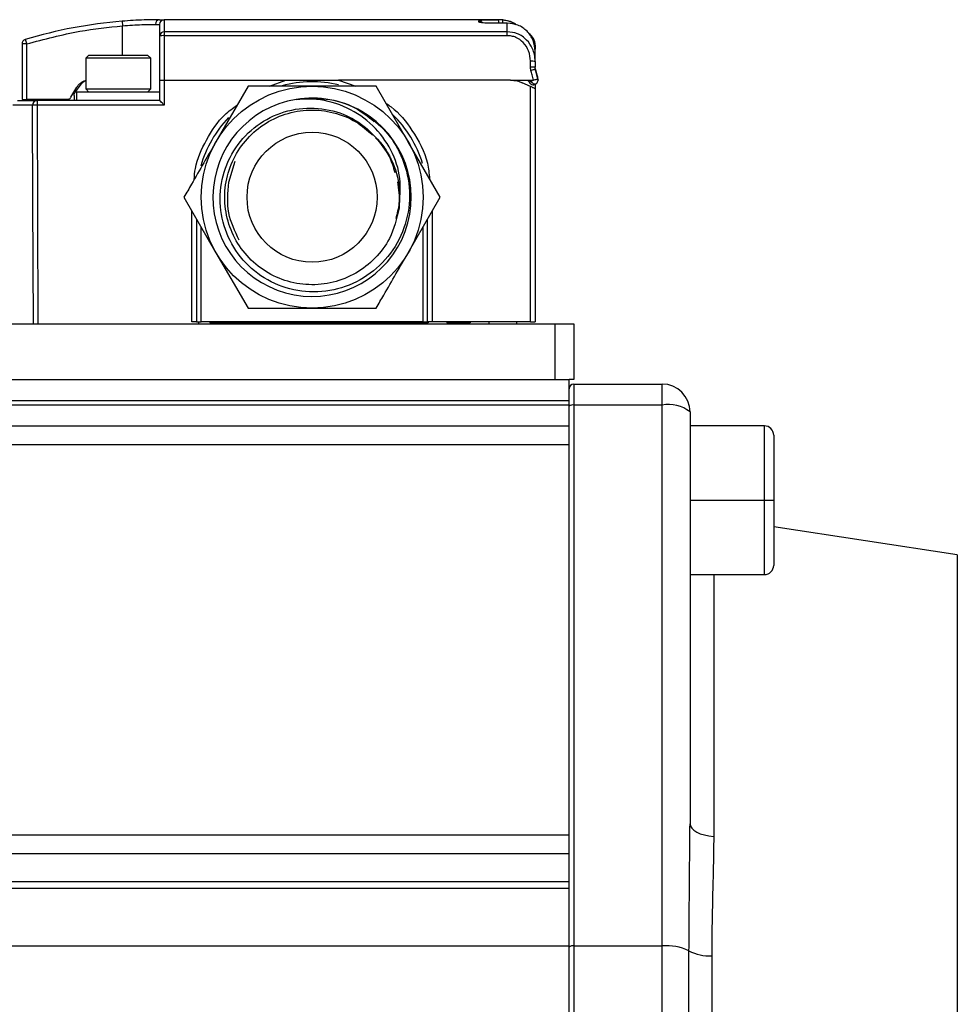
# Model space of a CAD drawing. Extents: x 3.1 to 24.4, y 2 to 20.2.
# Drawn here: x 14 to 14.8, y 12.9 to 13.8 of the extents above; entities that cross this region are included whole.
import ezdxf

# ---------------------------------------------------------------- set-up
doc = ezdxf.new("R2010")
doc.units = 0
doc.header["$MEASUREMENT"] = 0
doc.layers.get('0').update_dxf_attribs({"linetype": 'CONTINUOUS'})

msp = doc.modelspace()

# ---------------------------------------------------------------- linework, layer by layer
at = {"color": 7, "linetype": 'Continuous'}
for p, q in [((14.08998, 13.76688), (14.0903, 13.76296)), ((14.0903, 13.73825), (14.0903, 13.76296)), ((14.1183, 13.76423), (14.1218, 13.76423)), ((14.12573, 13.76817), (14.12573, 13.758)), ((14.40841, 13.76817), (14.12573, 13.76817)), ((14.41628, 13.76537), (14.39846, 13.76537)), ((14.39846, 13.76531), (14.39846, 13.76537)), ((14.41628, 13.76531), (14.39846, 13.76531)), ((14.41228, 13.76793), (14.40841, 13.76817)), ((14.41628, 13.76531), (14.41628, 13.76537)), ((14.41628, 13.758), (14.41628, 13.76531)), ((14.12573, 13.758), (14.12573, 13.75464)), ((14.41628, 13.758), (14.12573, 13.758)), ((14.12573, 13.75464), (14.12573, 13.71699)), ((14.41628, 13.75464), (14.12573, 13.75464)), ((14.41628, 13.75464), (14.41628, 13.758)), ((14.00526, 13.74762), (14.00526, 13.70045)), ((14.0092, 13.74762), (14.00526, 13.74762)), ((14.00806, 13.75138), (14.0092, 13.74762)), ((14.0092, 13.70045), (14.0092, 13.74762)), ((14.43991, 13.74652), (14.43991, 13.74286)), ((14.06195, 13.73825), (14.0592, 13.73549)), ((14.06195, 13.73825), (14.11156, 13.73825)), ((14.11432, 13.73549), (14.11156, 13.73825)), ((14.0592, 13.73549), (14.0592, 13.70951)), ((14.11432, 13.73549), (14.0592, 13.73549)), ((14.11432, 13.70951), (14.11432, 13.73549)), ((14.43597, 13.72803), (14.43597, 13.73298)), ((14.44014, 13.72601), (14.43998, 13.72689)), ((14.44215, 13.71794), (14.44014, 13.72601)), ((14.05007, 13.7062), (14.05527, 13.71363)), ((14.1218, 13.71699), (14.1218, 13.69967)), ((14.12573, 13.71699), (14.12573, 13.6958)), ((14.12573, 13.71699), (14.22855, 13.71699)), ((14.21492, 13.71178), (14.22855, 13.71699)), ((14.22855, 13.71699), (14.25093, 13.71699)), ((14.25093, 13.71699), (14.27331, 13.71699)), ((14.41892, 13.71699), (14.27331, 13.71699)), ((14.27331, 13.71699), (14.2879, 13.71178)), ((14.41892, 13.71699), (14.43833, 13.71699)), ((14.43597, 13.71148), (14.4289, 13.71478)), ((14.43378, 13.71699), (14.43492, 13.71502)), ((14.43991, 13.71338), (14.43991, 13.70965)), ((14.04672, 13.70242), (14.05172, 13.71108)), ((14.04935, 13.70394), (14.04935, 13.69967)), ((14.05132, 13.70675), (14.05132, 13.69967)), ((14.12219, 13.70675), (14.05132, 13.70675)), ((14.0592, 13.70951), (14.06195, 13.70675)), ((14.0592, 13.70951), (14.11432, 13.70951)), ((14.11156, 13.70675), (14.11432, 13.70951)), ((14.19666, 13.71178), (14.16952, 13.66478)), ((14.25093, 13.71178), (14.19666, 13.71178)), ((14.3052, 13.71178), (14.25093, 13.71178)), ((14.33234, 13.66478), (14.3052, 13.71178)), ((14.43597, 13.51227), (14.43597, 13.71148)), ((14.43991, 13.70965), (14.43991, 13.51227)), ((14.01425, 13.69573), (13.9974, 13.69573)), ((14.04331, 13.70045), (14.0092, 13.70045)), ((14.0181, 13.69967), (14.0181, 13.6958)), ((14.1218, 13.69967), (14.0181, 13.69967)), ((14.0181, 13.6958), (14.01879, 13.51069)), ((14.12573, 13.6958), (14.0181, 13.6958)), ((14.01943, 13.70045), (14.01943, 13.69967)), ((14.35947, 13.61778), (14.33234, 13.66478)), ((14.18032, 13.63048), (14.18568, 13.6483)), ((14.14239, 13.61778), (14.16952, 13.57078)), ((14.33234, 13.57078), (14.35947, 13.61778)), ((14.14916, 13.51227), (14.14916, 13.60605)), ((14.3527, 13.60605), (14.3527, 13.51227)), ((14.15309, 13.59923), (14.15309, 13.51227)), ((14.34876, 13.51227), (14.34876, 13.59923)), ((14.15703, 13.51227), (14.15703, 13.59241)), ((14.34483, 13.59241), (14.34483, 13.51227)), ((14.16952, 13.57078), (14.19666, 13.52378)), ((14.19666, 13.52378), (14.25093, 13.52378)), ((14.25093, 13.52378), (14.3052, 13.52378)), ((14.15309, 13.51227), (14.15703, 13.51227)), ((14.15487, 13.51069), (14.15487, 13.51227)), ((14.34483, 13.51227), (14.15703, 13.51227)), ((14.16432, 13.51227), (14.16432, 13.51148)), ((14.34483, 13.51227), (14.34876, 13.51227)), ((14.34542, 13.51227), (14.34542, 13.51148)), ((14.34726, 13.51227), (14.34726, 13.51148)), ((14.34935, 13.51227), (14.34935, 13.51148)), ((14.43597, 13.51227), (14.3527, 13.51227)), ((14.3651, 13.51227), (14.3651, 13.51148)), ((14.37641, 13.51227), (14.37641, 13.51148)), ((14.37892, 13.51227), (14.37892, 13.51148)), ((14.38479, 13.51227), (14.38479, 13.51148)), ((14.40054, 13.51227), (14.40054, 13.51069)), ((14.42416, 13.51227), (14.42416, 13.51069)), ((13.9214, 13.51069), (14.45683, 13.51069)), ((14.16432, 13.51148), (14.34542, 13.51148)), ((14.34542, 13.51148), (14.34726, 13.51148)), ((14.34726, 13.51148), (14.34935, 13.51148)), ((14.37641, 13.51148), (14.3651, 13.51148)), ((14.37892, 13.51148), (14.37641, 13.51148)), ((14.38479, 13.51148), (14.37892, 13.51148)), ((14.45683, 13.46345), (14.45683, 13.51069)), ((14.45683, 13.51069), (14.47258, 13.51069)), ((14.47258, 13.51069), (14.47258, 13.46345)), ((12.82298, 13.46345), (14.46865, 13.46345)), ((14.47258, 13.46345), (14.46865, 13.46345)), ((14.46865, 13.44563), (14.46865, 13.46345)), ((14.47258, 13.45951), (14.47258, 13.44173)), ((14.47258, 13.45951), (14.54739, 13.45951)), ((14.54739, 13.44173), (14.54739, 13.45951)), ((12.82298, 13.44563), (14.46865, 13.44563)), ((14.46865, 13.4419), (14.46865, 13.44563)), ((12.82298, 13.4419), (14.46865, 13.4419)), ((14.46865, 13.42408), (14.46865, 13.4419)), ((14.47258, 13.44173), (14.47258, 12.98364)), ((14.54739, 13.44173), (14.47258, 13.44173)), ((14.54739, 12.98364), (14.54739, 13.44173)), ((14.57101, 13.43589), (14.57101, 13.08696)), ((12.82298, 13.42408), (14.46865, 13.42408)), ((14.46865, 13.40833), (14.46865, 13.42408)), ((14.634, 13.42408), (14.57101, 13.42408)), ((14.634, 13.36108), (14.634, 13.42408)), ((14.64187, 13.4162), (14.64187, 13.36108)), ((12.82298, 13.40833), (14.46865, 13.40833)), ((14.46865, 13.07762), (14.46865, 13.40833)), ((14.57101, 13.36108), (14.634, 13.36108)), ((14.634, 13.36108), (14.64187, 13.36108)), ((14.634, 13.29809), (14.634, 13.36108)), ((14.64187, 13.36108), (14.64187, 13.30597)), ((14.79738, 13.31498), (14.64187, 13.33854)), ((14.79738, 13.31498), (14.79738, 12.85321)), ((14.57101, 13.29809), (14.634, 13.29809)), ((14.59109, 13.29809), (14.59109, 13.07638)), ((12.82298, 13.07762), (14.46865, 13.07762)), ((14.46865, 13.06187), (14.46865, 13.07762)), ((12.82298, 13.06187), (14.46865, 13.06187)), ((14.46865, 13.03825), (14.46865, 13.06187)), ((12.82298, 13.03825), (14.46865, 13.03825)), ((14.46865, 13.03245), (14.46865, 13.03825)), ((12.82298, 13.03245), (14.46865, 13.03245)), ((14.46865, 12.98373), (14.46865, 13.03245)), ((12.82298, 12.98373), (14.46865, 12.98373)), ((14.46865, 12.7227), (14.46865, 12.98373)), ((14.47258, 12.98364), (14.47258, 12.85321)), ((14.47258, 12.98364), (14.54739, 12.98364)), ((14.54739, 12.85321), (14.54739, 12.98364)), ((14.57014, 12.85321), (14.57014, 12.97937)), ((14.58935, 12.97516), (14.58935, 12.85321))]:
    msp.add_line(p, q, dxfattribs=at)
at = {"color": 7, "linetype": 'Continuous', "flags": 128}
for points in [[(14.43632, 13.71583), (14.4369, 13.71521), (14.43755, 13.71468), (14.43823, 13.71426), (14.43892, 13.71396), (14.43958, 13.7138), (14.44019, 13.71379), (14.44071, 13.71393), (14.44111, 13.71421)], [(14.01494, 13.51069), (14.01455, 13.61431), (14.01425, 13.69573)], [(14.57101, 13.08696), (14.57138, 13.08507), (14.57248, 13.08324), (14.57428, 13.08153), (14.57672, 13.07998), (14.57972, 13.07866), (14.58319, 13.0776), (14.58702, 13.07683), (14.59109, 13.07638)]]:
    msp.add_lwpolyline(points, dxfattribs=at)
at = {"color": 7, "linetype": 'Continuous'}
for radius in [0.094, 0.05512]:
    msp.add_circle((14.25093, 13.61778), radius, dxfattribs=at)
for centre, radius, start, end in [((14.1218, 13.37447), 0.3937, 94.63502, 106.79145), ((14.12203, 13.76444), 0.00374, 93.56472, 183.16821), ((14.12573, 13.76423), 0.00394, 90, 180), ((14.39213, 13.76318), 0.00394, 36.52689, 90.06167), ((14.39215, 13.76234), 0.00396, 56.78095, 90.05012), ((14.40841, 13.73668), 0.0315, 61.40347, 90), ((14.40522, 13.76596), 0.00389, 351.2543, 34.74345), ((14.65781, 13.73546), 0.24767, 172.46494, 173.06363), ((14.12563, 13.75416), 0.00384, 88.52132, 178.44075), ((14.12476, 13.74407), 0.01062, 84.73024, 106.19617), ((14.42809, 13.74652), 0.01181, 0, 57.2385), ((14.0092, 13.74762), 0.00394, 106.79145, 180), ((14.43695, 13.70861), 0.02438, 83.04014, 92.30979), ((14.43695, 13.69283), 0.03521, 85.18855, 91.60046), ((14.44906, 13.67809), 0.04874, 100.54024, 105.14702), ((14.25093, 13.61778), 0.09783, 76.74885, 105.02278), ((14.43833, 13.71699), 0.00394, 210, 315), ((14.43833, 13.71699), 0.00394, 315, 0), ((14.01814, 13.69577), 0.0039, 90.62413, 180.61082), ((14.25093, 13.61778), 0.084, 99.23393, 60), ((14.25093, 13.61778), 0.084, 60, 99.23393), ((14.25093, 13.61778), 0.09783, 17.01628, 45.78203), ((14.25093, 13.61778), 0.09783, 136.27781, 164.32695), ((14.47258, 13.45557), 0.00394, 90, 180), ((14.54739, 13.43589), 0.02362, 0, 90), ((14.47166, 13.43702), 0.0048, 78.90231, 128.87111), ((14.55293, 13.41346), 0.02881, 51.12889, 101.09769), ((14.634, 13.4162), 0.00787, 0, 90), ((14.634, 13.30597), 0.00787, 270, 0), ((14.47166, 12.97893), 0.0048, 78.90231, 128.87111), ((14.55099, 12.94007), 0.04372, 64.01768, 94.72433), ((14.58759, 13.01311), 0.03799, 242.65542, 272.66059)]:
    msp.add_arc(centre, radius, start, end, dxfattribs=at)
for points, knots in [([(14.0092, 13.74762), (14.02412, 13.75164), (14.05078, 13.75882), (14.07822, 13.7617), (14.0903, 13.76296)], [0, 0, 0, 0, 0.56, 1, 1, 1, 1]), ([(14.1218, 13.76817), (14.11948, 13.76816), (14.1159, 13.76815), (14.10786, 13.76795), (14.09968, 13.7676), (14.09315, 13.76712), (14.08998, 13.76688)], [0, 0, 0, 0, 0.321107, 0.497532, 0.756305, 1, 1, 1, 1]), ([(14.0903, 13.76296), (14.09315, 13.76319), (14.09888, 13.76367), (14.10684, 13.76405), (14.11373, 13.76422), (14.11677, 13.76423), (14.1183, 13.76423)], [0, 0, 0, 0, 0.248184, 0.499714, 0.749727, 1, 1, 1, 1]), ([(14.1218, 13.76817), (14.12305, 13.76817), (14.1253, 13.76817), (14.1256, 13.76817), (14.12573, 13.76817)], [0, 0, 0, 0, 0.559884, 1, 1, 1, 1]), ([(14.1218, 13.76423), (14.1218, 13.7637), (14.1218, 13.76275), (14.1218, 13.75686), (14.1218, 13.75427)], [0, 0, 0, 0, 0.56, 1, 1, 1, 1]), ([(14.39213, 13.76712), (14.39237, 13.76733), (14.39284, 13.76777), (14.39619, 13.76806), (14.39964, 13.76811), (14.40122, 13.76813)], [0, 0, 0, 0, 0.35406, 0.705925, 1, 1, 1, 1]), ([(14.39214, 13.7663), (14.39214, 13.76647), (14.39214, 13.76677), (14.39213, 13.76701), (14.39213, 13.76712)], [0, 0, 0, 0, 0.559999, 1, 1, 1, 1]), ([(14.39846, 13.76531), (14.39756, 13.76533), (14.39572, 13.76537), (14.39364, 13.76565), (14.39237, 13.76598), (14.39222, 13.7662), (14.39214, 13.7663)], [0, 0, 0, 0, 0.268998, 0.548075, 0.773346, 1, 1, 1, 1]), ([(14.40122, 13.76813), (14.40148, 13.76814), (14.40345, 13.76819), (14.40611, 13.76818), (14.40841, 13.76817)], [0, 0, 0, 0, 0.134841, 1, 1, 1, 1]), ([(14.40841, 13.76817), (14.40841, 13.76817), (14.40841, 13.76817), (14.40841, 13.76817), (14.40841, 13.76817)], [0, 0, 0, 0, 0.56, 1, 1, 1, 1]), ([(14.42386, 13.76381), (14.42338, 13.76418), (14.42011, 13.76673), (14.41589, 13.76738), (14.41228, 13.76793)], [0, 0, 0, 0, 0.1465858, 1, 1, 1, 1]), ([(14.43991, 13.74149), (14.43955, 13.74462), (14.43883, 13.75088), (14.43334, 13.75878), (14.42551, 13.76425), (14.41933, 13.76496), (14.41628, 13.76531)], [0, 0, 0, 0, 0.252461, 0.503371, 0.754749, 1, 1, 1, 1]), ([(14.1218, 13.75427), (14.1218, 13.74732), (14.1218, 13.73491), (14.1218, 13.72247), (14.1218, 13.71699)], [0, 0, 0, 0, 0.559989, 1, 1, 1, 1]), ([(14.43991, 13.73282), (14.43978, 13.73477), (14.43955, 13.73848), (14.43738, 13.74485), (14.43378, 13.75024), (14.42905, 13.75418), (14.42368, 13.75717), (14.4192, 13.75768), (14.41628, 13.758)], [0, 0, 0, 0, 0.152931, 0.291249, 0.523311, 0.650717, 0.772883, 1, 1, 1, 1]), ([(14.43597, 13.73298), (14.43565, 13.73596), (14.43502, 13.74176), (14.43027, 13.749), (14.42474, 13.75287), (14.41993, 13.75443), (14.4175, 13.75457), (14.41628, 13.75464)], [0, 0, 0, 0, 0.275046, 0.535459, 0.774961, 0.887882, 1, 1, 1, 1]), ([(14.43991, 13.73282), (14.43991, 13.7348), (14.43991, 13.73836), (14.43991, 13.74053), (14.43991, 13.74149)], [0, 0, 0, 0, 0.56, 1, 1, 1, 1]), ([(14.43991, 13.73282), (14.43991, 13.7319), (14.43991, 13.73027), (14.43991, 13.72863), (14.43991, 13.72791)], [0, 0, 0, 0, 0.559999, 1, 1, 1, 1]), ([(14.43632, 13.72514), (14.43621, 13.72567), (14.43601, 13.72662), (14.43598, 13.7276), (14.43597, 13.72803)], [0, 0, 0, 0, 0.5597836, 1, 1, 1, 1]), ([(14.43833, 13.71699), (14.43796, 13.71851), (14.43728, 13.72123), (14.43661, 13.72394), (14.43632, 13.72514)], [0, 0, 0, 0, 0.56, 1, 1, 1, 1]), ([(14.44014, 13.72601), (14.44006, 13.72636), (14.43993, 13.72699), (14.43991, 13.72763), (14.43991, 13.72791)], [0, 0, 0, 0, 0.559948, 1, 1, 1, 1]), ([(14.44014, 13.72601), (14.44051, 13.7245), (14.44119, 13.72182), (14.44186, 13.71913), (14.44215, 13.71794)], [0, 0, 0, 0, 0.559998, 1, 1, 1, 1]), ([(14.05172, 13.71108), (14.05224, 13.71186), (14.05328, 13.7134), (14.05547, 13.71515), (14.05748, 13.71625), (14.05879, 13.7165), (14.0592, 13.71658)], [0, 0, 0, 0, 0.290557, 0.581115, 0.871672, 1, 1, 1, 1]), ([(14.05527, 13.71363), (14.05561, 13.71406), (14.05629, 13.71492), (14.05762, 13.71587), (14.05862, 13.71643), (14.05917, 13.71656), (14.0592, 13.71657)], [0, 0, 0, 0, 0.3279968, 0.6559935, 0.9839903, 1, 1, 1, 1]), ([(14.1218, 13.71699), (14.12182, 13.71699), (14.12186, 13.71699), (14.12219, 13.71699), (14.12266, 13.71699), (14.1234, 13.71699), (14.12443, 13.71699), (14.12532, 13.71699), (14.12573, 13.71699)], [0, 0, 0, 0, 0.15502, 0.301531, 0.439526, 0.568999, 0.801387, 1, 1, 1, 1]), ([(14.25093, 13.71561), (14.25093, 13.71563), (14.25093, 13.71566), (14.25093, 13.71593), (14.25093, 13.71635), (14.25093, 13.71678), (14.25093, 13.71699)], [0, 0, 0, 0, 0.232661, 0.480172, 0.737936, 1, 1, 1, 1]), ([(14.41892, 13.71699), (14.42085, 13.71687), (14.4243, 13.71666), (14.4275, 13.71535), (14.4289, 13.71478)], [0, 0, 0, 0, 0.5599964, 1, 1, 1, 1]), ([(14.43632, 13.71583), (14.4361, 13.7157), (14.43568, 13.71546), (14.43524, 13.71521), (14.43497, 13.71505), (14.43494, 13.71503), (14.43492, 13.71502)], [0, 0, 0, 0, 0.261097, 0.519317, 0.767485, 1, 1, 1, 1]), ([(14.43833, 13.71699), (14.43798, 13.71679), (14.43726, 13.71637), (14.43664, 13.71601), (14.43632, 13.71583)], [0, 0, 0, 0, 0.480953, 1, 1, 1, 1]), ([(14.43833, 13.71699), (14.43887, 13.71713), (14.44, 13.71741), (14.44128, 13.71773), (14.44203, 13.71791), (14.44211, 13.71793), (14.44215, 13.71794)], [0, 0, 0, 0, 0.270261, 0.562429, 0.789736, 1, 1, 1, 1]), ([(14.44215, 13.71794), (14.44219, 13.71777), (14.44226, 13.71745), (14.44226, 13.71713), (14.44227, 13.71699)], [0, 0, 0, 0, 0.559927, 1, 1, 1, 1]), ([(14.43991, 13.70965), (14.43988, 13.70966), (14.43981, 13.70969), (14.4393, 13.70993), (14.43845, 13.71033), (14.43729, 13.71087), (14.4364, 13.71128), (14.43597, 13.71148)], [0, 0, 0, 0, 0.168585, 0.352687, 0.54788, 0.780371, 1, 1, 1, 1]), ([(14.00132, 13.69967), (14.0035, 13.69967), (14.0074, 13.69967), (14.01483, 13.69967), (14.0181, 13.69967)], [0, 0, 0, 0, 0.559944, 1, 1, 1, 1]), ([(14.0181, 13.6958), (14.01761, 13.6958), (14.01661, 13.69579), (14.0154, 13.69577), (14.01458, 13.69575), (14.01436, 13.69574), (14.01425, 13.69573)], [0, 0, 0, 0, 0.272703, 0.561803, 0.787297, 1, 1, 1, 1]), ([(14.12573, 13.6958), (14.12519, 13.69634), (14.12411, 13.69742), (14.12289, 13.69862), (14.1222, 13.6993), (14.12187, 13.69961), (14.12182, 13.69965), (14.1218, 13.69967)], [0, 0, 0, 0, 0.3098304, 0.6155817, 0.7585041, 0.8858772, 1, 1, 1, 1]), ([(14.15098, 13.63266), (14.15127, 13.63585), (14.15235, 13.64765), (14.16103, 13.66674), (14.173, 13.68551), (14.18383, 13.69321), (14.18741, 13.69576)], [0, 0, 0, 0, 0.127587, 0.472077, 0.825276, 1, 1, 1, 1]), ([(14.23745, 13.70069), (14.24592, 13.70126), (14.26285, 13.7024), (14.28628, 13.69568), (14.29815, 13.68622), (14.30337, 13.68205)], [0, 0, 0, 0, 0.359079, 0.7181603, 1, 1, 1, 1]), ([(14.32454, 13.60854), (14.32536, 13.61696), (14.32699, 13.63379), (14.31869, 13.65847), (14.3032, 13.67956), (14.28105, 13.69469), (14.25794, 13.70146), (14.24319, 13.7009), (14.23745, 13.70069)], [0, 0, 0, 0, 0.171532, 0.342947, 0.51893, 0.69896, 0.882879, 1, 1, 1, 1]), ([(14.31361, 13.69721), (14.31508, 13.69626), (14.324, 13.69052), (14.33683, 13.67356), (14.34844, 13.65252), (14.34997, 13.63786), (14.35043, 13.63345)], [0, 0, 0, 0, 0.069199, 0.419135, 0.825254, 1, 1, 1, 1]), ([(14.29293, 13.69052), (14.29934, 13.68592), (14.31217, 13.67671), (14.32642, 13.65555), (14.33436, 13.62985), (14.33309, 13.60147), (14.32255, 13.57531), (14.30399, 13.55427), (14.27964, 13.5407), (14.25232, 13.53605), (14.22518, 13.54073), (14.20131, 13.5541), (14.18337, 13.57453), (14.17332, 13.59962), (14.1722, 13.62645), (14.18005, 13.65196), (14.19584, 13.67326), (14.21768, 13.68798), (14.24304, 13.69456), (14.2683, 13.69228), (14.29152, 13.68248), (14.30271, 13.67075), (14.3084, 13.66479)], [0, 0, 0, 0, 0.044948, 0.0899, 0.143399, 0.196587, 0.249465, 0.302034, 0.354288, 0.406221, 0.457828, 0.509105, 0.56006, 0.610707, 0.661042, 0.71106, 0.760754, 0.810121, 0.859157, 0.907882, 0.953232, 1, 1, 1, 1]), ([(14.32454, 13.60854), (14.32247, 13.59969), (14.3188, 13.58407), (14.3048, 13.56553), (14.28839, 13.55268), (14.26896, 13.5449), (14.24818, 13.54277), (14.22761, 13.54645), (14.20887, 13.55566), (14.19339, 13.56968), (14.18237, 13.58742), (14.17668, 13.60749), (14.17674, 13.62836), (14.18255, 13.64839), (14.19366, 13.66604), (14.2092, 13.67995), (14.22795, 13.68902), (14.24851, 13.69259), (14.26914, 13.69026), (14.28791, 13.68303), (14.29761, 13.67448), (14.30214, 13.6705)], [0, 0, 0, 0, 0.068205, 0.120448, 0.172677, 0.224893, 0.277095, 0.329283, 0.381457, 0.433618, 0.485764, 0.537897, 0.590017, 0.642122, 0.694213, 0.746291, 0.798354, 0.850403, 0.902438, 0.954459, 1, 1, 1, 1]), ([(14.16952, 13.66478), (14.16262, 13.65282), (14.15356, 13.63713), (14.14453, 13.62149), (14.14239, 13.61778)], [0, 0, 0, 0, 0.762252, 1, 1, 1, 1]), ([(14.30468, 13.66818), (14.30898, 13.66312), (14.31642, 13.65434), (14.31967, 13.64335), (14.32105, 13.6387)], [0, 0, 0, 0, 0.576802, 1, 1, 1, 1]), ([(14.3084, 13.66479), (14.30914, 13.66386), (14.31285, 13.65917), (14.32015, 13.64682), (14.32569, 13.62831), (14.32488, 13.61426), (14.32454, 13.60854)], [0, 0, 0, 0, 0.0595657, 0.2988856, 0.714541, 1, 1, 1, 1]), ([(14.18923, 13.58155), (14.18558, 13.58906), (14.17807, 13.60452), (14.17956, 13.62167), (14.18032, 13.63048)], [0, 0, 0, 0, 0.486064, 1, 1, 1, 1]), ([(14.32327, 13.63081), (14.32417, 13.62465), (14.32572, 13.61414), (14.3229, 13.60395), (14.32174, 13.59973)], [0, 0, 0, 0, 0.58623, 1, 1, 1, 1]), ([(14.3052, 13.52378), (14.30735, 13.52749), (14.31637, 13.54313), (14.32543, 13.55882), (14.33234, 13.57078)], [0, 0, 0, 0, 0.237748, 1, 1, 1, 1]), ([(14.15309, 13.51227), (14.15303, 13.51227), (14.15288, 13.51227), (14.15182, 13.51227), (14.15049, 13.51227), (14.14959, 13.51227), (14.14916, 13.51227)], [0, 0, 0, 0, 0.27028, 0.562454, 0.789752, 1, 1, 1, 1]), ([(14.3527, 13.51227), (14.35214, 13.51227), (14.35098, 13.51227), (14.34966, 13.51227), (14.34889, 13.51227), (14.34881, 13.51227), (14.34876, 13.51227)], [0, 0, 0, 0, 0.270243, 0.562405, 0.789721, 1, 1, 1, 1]), ([(14.43597, 13.51227), (14.43653, 13.51227), (14.43769, 13.51227), (14.43901, 13.51227), (14.43978, 13.51227), (14.43986, 13.51227), (14.43991, 13.51227)], [0, 0, 0, 0, 0.270243, 0.562405, 0.789721, 1, 1, 1, 1]), ([(14.57014, 12.97937), (14.57026, 12.99732), (14.5705, 13.03366), (14.57084, 13.06905), (14.57101, 13.08696)], [0, 0, 0, 0, 0.493886, 1, 1, 1, 1]), ([(14.59109, 13.07638), (14.59098, 13.06669), (14.59072, 13.04431), (14.58959, 13.0105), (14.58943, 12.98604), (14.58935, 12.97516)], [0, 0, 0, 0, 0.2978612, 0.6878613, 1, 1, 1, 1])]:
    msp.add_open_spline(points, degree=3, knots=knots, dxfattribs=at)
for points in [[(14.04935, 13.70394), (14.04939, 13.70434), (14.04945, 13.70515), (14.04986, 13.70585), (14.05007, 13.7062)], [(14.00526, 13.70045), (14.00532, 13.70045), (14.00544, 13.70045), (14.00635, 13.70045), (14.00765, 13.70045), (14.00868, 13.70045), (14.0092, 13.70045)], [(14.04672, 13.70242), (14.04653, 13.70214), (14.04614, 13.70157), (14.0453, 13.70095), (14.04435, 13.70053), (14.04366, 13.70048), (14.04331, 13.70045)]]:
    msp.add_open_spline(points, degree=3, dxfattribs=at)

doc.saveas('drawing.dxf')
